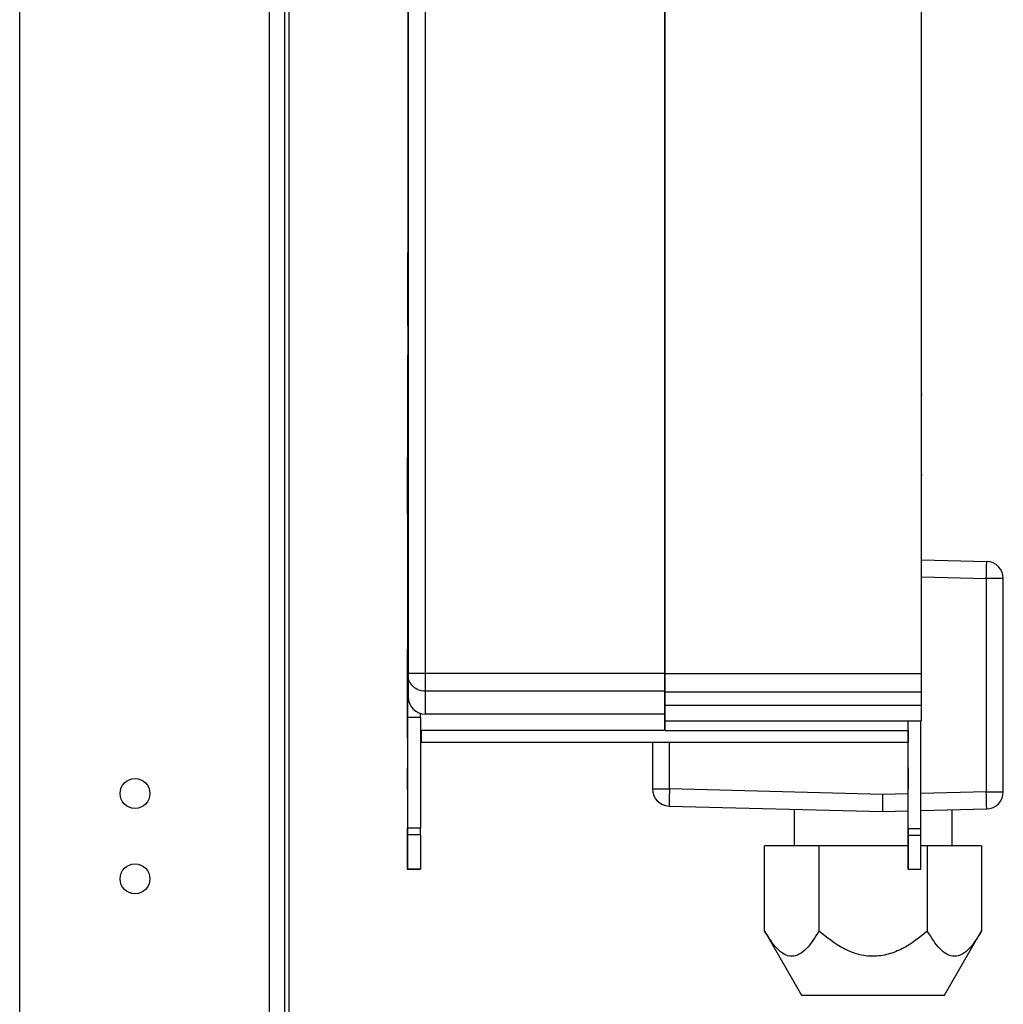
# Model space of a CAD drawing. Units: millimetres. Extents: x 432 to 10683, y 430 to 6630.
# Drawn here: x 1840 to 1955, y 3805 to 3920 of the extents above; entities that cross this region are included whole.
import ezdxf

# ---------------------------------------------------------------- set-up
doc = ezdxf.new("R2010")
doc.units = ezdxf.units.MM

msp = doc.modelspace()

# ---------------------------------------------------------------- linework, layer by layer
at = {"linetype": 'Continuous', "lineweight": 25}
for p, q in [((1839.77, 3608.74), (1839.77, 4295.74)), ((1868.97, 4037.24), (1868.97, 3802.24)), ((1870.77, 4037.24), (1870.77, 3802.24)), ((1871.27, 3996.24), (1871.27, 3258.24)), ((1885.27, 3986.14), (1885.27, 3843.78)), ((1887.27, 3986.31), (1887.27, 3843.78)), ((1915.27, 3986.31), (1915.27, 3843.78)), ((1915.37, 3843.78), (1915.37, 3986.31)), ((1945.37, 3843.78), (1945.37, 3986.31)), ((1945.37, 3890.64), (1945.37, 3890.64)), ((1945.37, 3882.74), (1945.37, 3882.74)), ((1945.37, 3882.44), (1945.37, 3882.44)), ((1945.37, 3882.25), (1945.37, 3882.25)), ((1945.37, 3881.25), (1945.37, 3881.25)), ((1945.37, 3878.85), (1945.42, 3878.85)), ((1885.21, 3876.79), (1885.17, 3876.79)), ((1945.46, 3876.44), (1945.37, 3876.44)), ((1945.37, 3867.44), (1945.37, 3867.44)), ((1945.37, 3867.04), (1945.46, 3867.04)), ((1885.2, 3863.05), (1885.2, 3846.65)), ((1945.37, 3857.1), (1953.01, 3856.9)), ((1945.37, 3855.1), (1952.96, 3854.9)), ((1952.96, 3854.9), (1952.96, 3829.94)), ((1954.96, 3854.9), (1952.96, 3854.9)), ((1954.96, 3829.94), (1954.96, 3854.9)), ((1885.27, 3846.65), (1885.2, 3846.65)), ((1885.27, 3844.25), (1885.12, 3844.25)), ((1915.37, 3844.75), (1915.27, 3844.75)), ((1885.27, 3842.65), (1885.2, 3842.65)), ((1887.27, 3843.78), (1885.27, 3843.78)), ((1885.27, 3843.55), (1885.27, 3841.04)), ((1887.27, 3843.78), (1887.27, 3841.72)), ((1915.27, 3843.78), (1887.27, 3843.78)), ((1915.27, 3843.78), (1915.27, 3841.72)), ((1915.37, 3843.78), (1945.37, 3843.78)), ((1915.37, 3841.63), (1915.37, 3843.78)), ((1945.37, 3841.63), (1945.37, 3843.78)), ((1915.27, 3841.72), (1887.27, 3841.72)), ((1887.27, 3841.72), (1887.27, 3839.04)), ((1915.27, 3841.72), (1915.27, 3839.04)), ((1915.37, 3840.06), (1915.37, 3841.63)), ((1915.37, 3841.63), (1945.37, 3841.63)), ((1945.37, 3840.06), (1945.37, 3841.63)), ((1915.37, 3838.25), (1915.37, 3840.06)), ((1915.37, 3840.06), (1945.37, 3840.06)), ((1945.37, 3838.25), (1945.37, 3840.06)), ((1886.7, 3838.65), (1885.2, 3838.65)), ((1886.7, 3838.65), (1886.7, 3825.66)), ((1915.27, 3839.04), (1887.27, 3839.04)), ((1915.27, 3839.04), (1915.27, 3837.13)), ((1915.37, 3837.13), (1915.37, 3838.25)), ((1915.37, 3838.25), (1945.37, 3838.25)), ((1943.8, 3825.65), (1943.8, 3838.25)), ((1943.8, 3837.13), (1943.8, 3838.25)), ((1945.3, 3825.65), (1945.3, 3838.25)), ((1915.27, 3837.13), (1886.7, 3837.13)), ((1886.8, 3836.75), (1886.8, 3837.13)), ((1886.8, 3837.13), (1886.8, 3836.75)), ((1915.37, 3837.13), (1943.8, 3837.13)), ((1886.8, 3835.75), (1943.8, 3835.74)), ((1913.86, 3835.75), (1913.86, 3830.27)), ((1915.86, 3830.27), (1915.86, 3835.75)), ((1913.86, 3830.27), (1915.86, 3830.27)), ((1940.86, 3829.62), (1915.86, 3830.27)), ((1943.8, 3829.7), (1940.86, 3829.62)), ((1940.86, 3827.62), (1940.86, 3829.62)), ((1952.96, 3829.94), (1945.3, 3829.73)), ((1952.96, 3829.94), (1954.96, 3829.94)), ((1915.81, 3828.27), (1940.86, 3827.62)), ((1930.46, 3827.89), (1930.46, 3823.62)), ((1940.86, 3827.62), (1943.8, 3827.69)), ((1945.3, 3827.73), (1953.01, 3827.94)), ((1948.96, 3823.62), (1948.96, 3827.83)), ((1886.7, 3825.66), (1885.2, 3825.66)), ((1885.2, 3821.88), (1885.2, 3825.65)), ((1943.8, 3825.65), (1945.3, 3825.65)), ((1886.7, 3824.88), (1885.2, 3824.88)), ((1943.8, 3824.87), (1943.8, 3821.87)), ((1943.8, 3824.87), (1945.3, 3824.87)), ((1933.36, 3823.62), (1927.01, 3823.62)), ((1927.01, 3813.62), (1927.01, 3823.62)), ((1943.8, 3823.62), (1933.36, 3823.62)), ((1933.36, 3823.62), (1933.36, 3813.62)), ((1946.06, 3823.62), (1945.3, 3823.62)), ((1946.06, 3823.62), (1946.06, 3813.62)), ((1952.41, 3823.62), (1946.06, 3823.62)), ((1952.41, 3823.62), (1952.41, 3813.62)), ((1885.15, 3820.88), (1886.7, 3820.88)), ((1886.7, 3820.89), (1885.2, 3820.89)), ((1886.7, 3820.89), (1886.7, 3820.88)), ((1943.8, 3820.88), (1945.3, 3820.88)), ((1943.8, 3820.87), (1945.3, 3820.87)), ((1945.3, 3820.87), (1945.3, 3820.88)), ((1927, 3813.64), (1931.34, 3806.12)), ((1948.08, 3806.12), (1952.42, 3813.64))]:
    msp.add_line(p, q, dxfattribs=at)
at = {"linetype": 'Continuous', "lineweight": 25, "flags": 128}
for points in [[(1885.22, 3965.52), (1885.21, 3898.95), (1885.2, 3846.65)], [(1885.22, 3965.52), (1885.21, 3898.95), (1885.21, 3884.56)], [(1885.21, 3884.55), (1885.21, 3877.78), (1885.21, 3872.45)], [(1885.2, 3862.45), (1885.2, 3862.63), (1885.2, 3863.16), (1885.2, 3864.02), (1885.2, 3865.18), (1885.2, 3866.58), (1885.2, 3868.19), (1885.21, 3869.94), (1885.21, 3871.75), (1885.21, 3873.57), (1885.21, 3875.31), (1885.21, 3876.92), (1885.21, 3878.33), (1885.21, 3879.48), (1885.21, 3880.34), (1885.21, 3880.87), (1885.21, 3881.05), (1885.21, 3881.05)], [(1885.2, 3865.55), (1885.2, 3864.15), (1885.2, 3863.05)], [(1885.2, 3863.05), (1885.2, 3863.05)], [(1952.96, 3854.9), (1952.97, 3855.29), (1952.98, 3855.67), (1952.99, 3856.01), (1952.99, 3856.31), (1953, 3856.56), (1953.01, 3856.75), (1953.01, 3856.86), (1953.01, 3856.9)], [(1885.2, 3836.25), (1885.2, 3836.56), (1885.2, 3837.42), (1885.2, 3838.72), (1885.2, 3840.25), (1885.2, 3841.78), (1885.2, 3843.08), (1885.2, 3843.95), (1885.2, 3844.25), (1885.2, 3844.25)], [(1885.2, 3842.65), (1885.2, 3842.65)], [(1885.2, 3838.65), (1885.2, 3831.38), (1885.2, 3825.66)], [(1886.8, 3835.75), (1886.8, 3835.93), (1886.8, 3836.47), (1886.8, 3837.13)], [(1886.8, 3837.13), (1886.8, 3836.47), (1886.8, 3835.93), (1886.8, 3835.75)], [(1943.8, 3837.13), (1943.8, 3836.46), (1943.8, 3835.92), (1943.8, 3835.74), (1943.8, 3835.92), (1943.8, 3836.46), (1943.8, 3836.74)], [(1943.8, 3830.24), (1943.8, 3831.2), (1943.8, 3832.01), (1943.8, 3832.55), (1943.8, 3832.74), (1943.8, 3832.55), (1943.8, 3832.01), (1943.8, 3831.2), (1943.8, 3830.24)], [(1915.86, 3830.27), (1915.85, 3829.88), (1915.84, 3829.51), (1915.83, 3829.16), (1915.82, 3828.86), (1915.81, 3828.61), (1915.81, 3828.43), (1915.81, 3828.31), (1915.81, 3828.27)], [(1953.01, 3827.94), (1953.01, 3827.97), (1953.01, 3828.09), (1953, 3828.27), (1952.99, 3828.52), (1952.99, 3828.82), (1952.98, 3829.17), (1952.97, 3829.55), (1952.96, 3829.94)], [(1943.8, 3824.87), (1943.8, 3824.94), (1943.8, 3825.02), (1943.8, 3825.12), (1943.8, 3825.21), (1943.8, 3825.32), (1943.8, 3825.43), (1943.8, 3825.54), (1943.8, 3825.65)], [(1943.8, 3825.65), (1943.8, 3825.54), (1943.8, 3825.43), (1943.8, 3825.32), (1943.8, 3825.21), (1943.8, 3825.12), (1943.8, 3825.02), (1943.8, 3824.94), (1943.8, 3824.87)], [(1945.3, 3824.87), (1945.3, 3824.94), (1945.3, 3825.02), (1945.3, 3825.12), (1945.3, 3825.21), (1945.3, 3825.32), (1945.3, 3825.43), (1945.3, 3825.54), (1945.3, 3825.65)], [(1886.7, 3824.88), (1886.7, 3824.15), (1886.7, 3823.49), (1886.7, 3822.89), (1886.7, 3822.35), (1886.7, 3821.88), (1886.7, 3821.48), (1886.7, 3821.15), (1886.7, 3820.89)], [(1943.8, 3820.88), (1943.8, 3821.14), (1943.8, 3821.47), (1943.8, 3821.87), (1943.8, 3822.34), (1943.8, 3822.88), (1943.8, 3823.48), (1943.8, 3824.14), (1943.8, 3824.87)], [(1943.8, 3824.87), (1943.8, 3824.14), (1943.8, 3823.48), (1943.8, 3822.88), (1943.8, 3822.34), (1943.8, 3821.87), (1943.8, 3821.47), (1943.8, 3821.14), (1943.8, 3820.88)], [(1945.3, 3820.88), (1945.3, 3821.14), (1945.3, 3821.47), (1945.3, 3821.87), (1945.3, 3822.34), (1945.3, 3822.88), (1945.3, 3823.48), (1945.3, 3824.14), (1945.3, 3824.87)], [(1943.8, 3821.87), (1943.8, 3821.65), (1943.8, 3821.44), (1943.8, 3821.25), (1943.8, 3821.1), (1943.8, 3820.98), (1943.8, 3820.9), (1943.8, 3820.87), (1943.8, 3820.88)], [(1943.8, 3820.87), (1943.8, 3820.87), (1943.8, 3820.9), (1943.8, 3820.98), (1943.8, 3821.1), (1943.8, 3821.25), (1943.8, 3821.44), (1943.8, 3821.65), (1943.8, 3821.87)]]:
    msp.add_lwpolyline(points, dxfattribs=at)
at = {"linetype": 'Continuous', "lineweight": 25}
for centre in [(1853.27, 3829.74), (1853.27, 3819.74)]:
    msp.add_circle(centre, 1.75, dxfattribs=at)
for centre, radius, start, end in [((1952.96, 3854.9), 2, 0, 88.5), ((1887.27, 3841.04), 2, 180, 270), ((1419.19, 3839.01), 467.51, 359.9566, 0.0144), ((1915.86, 3830.27), 2, 180, 268.5), ((1952.96, 3829.94), 2, 271.5, 0), ((1575.97, 3825.32), 310.73, 359.919, 0.0635)]:
    msp.add_arc(centre, radius, start, end, dxfattribs=at)
for points, knots in [([(1885.21, 3884.55), (1885.21, 3885.66), (1885.21, 3887.89), (1885.21, 3890.72), (1885.21, 3892.61), (1885.21, 3893.27), (1885.21, 3892.61), (1885.21, 3890.72), (1885.21, 3887.89), (1885.21, 3885.66), (1885.21, 3884.55)], [0, 0, 0, 0, 0.125002, 0.249999, 0.375005, 0.500002, 0.624999, 0.749998, 0.875, 1, 1, 1, 1]), ([(1885.21, 3892.67), (1885.21, 3892.6), (1885.21, 3892.37), (1885.21, 3890.67), (1885.21, 3887.9), (1885.21, 3885.67), (1885.21, 3884.55)], [0, 0, 0, 0, 0.1192532, 0.4128326, 0.706418, 1, 1, 1, 1]), ([(1885.21, 3872.45), (1885.21, 3871.34), (1885.21, 3869.11), (1885.2, 3866.28), (1885.2, 3864.39), (1885.2, 3863.73), (1885.2, 3864.39), (1885.2, 3866.28), (1885.21, 3869.11), (1885.21, 3871.34), (1885.21, 3872.45)], [0, 0, 0, 0, 0.125, 0.250002, 0.375001, 0.499998, 0.624995, 0.750001, 0.874998, 1, 1, 1, 1]), ([(1885.21, 3872.45), (1885.21, 3871.34), (1885.2, 3869.11), (1885.2, 3866.3), (1885.2, 3864.36), (1885.2, 3864.11), (1885.2, 3863.99)], [0, 0, 0, 0, 0.253349, 0.506701, 0.760047, 1, 1, 1, 1]), ([(1885.21, 3871.4), (1885.21, 3870.91), (1885.21, 3869.81), (1885.2, 3868.17), (1885.2, 3866.55), (1885.2, 3865.13), (1885.2, 3863.97), (1885.2, 3863.11), (1885.2, 3862.56), (1885.2, 3862.49), (1885.2, 3862.45)], [0, 0, 0, 0, 0.10338, 0.23147, 0.359548, 0.487635, 0.615722, 0.743816, 0.871911, 1, 1, 1, 1]), ([(1885.2, 3867.55), (1885.2, 3867.54), (1885.2, 3867.5), (1885.2, 3867.25), (1885.2, 3866.88), (1885.2, 3866.6), (1885.2, 3866.45)], [0, 0, 0, 0, 0.249941, 0.499968, 0.749937, 1, 1, 1, 1]), ([(1885.2, 3866.45), (1885.2, 3866.28), (1885.2, 3865.98), (1885.2, 3865.68), (1885.2, 3865.55)], [0, 0, 0, 0, 0.560074, 1, 1, 1, 1]), ([(1885.2, 3842.65), (1885.2, 3842.71), (1885.2, 3842.83), (1885.2, 3843.76), (1885.2, 3845.08), (1885.2, 3846.13), (1885.2, 3846.65)], [0, 0, 0, 0, 0.249991, 0.499987, 0.749994, 1, 1, 1, 1]), ([(1885.2, 3846.65), (1885.2, 3846.13), (1885.2, 3845.08), (1885.2, 3843.76), (1885.2, 3842.83), (1885.2, 3842.71), (1885.2, 3842.65)], [0, 0, 0, 0, 0.250006, 0.500013, 0.750009, 1, 1, 1, 1]), ([(1885.2, 3842.65), (1885.2, 3842.59), (1885.2, 3842.47), (1885.2, 3841.55), (1885.2, 3840.22), (1885.2, 3839.18), (1885.2, 3838.65)], [0, 0, 0, 0, 0.2499879, 0.4999853, 0.7499933, 1, 1, 1, 1]), ([(1885.27, 3843.78), (1885.27, 3843.75), (1885.27, 3843.71), (1885.27, 3843.65), (1885.27, 3843.59), (1885.27, 3843.56), (1885.27, 3843.55)], [0, 0, 0, 0, 0.252184, 0.500418, 0.749612, 1, 1, 1, 1]), ([(1887.27, 3841.72), (1887.14, 3841.73), (1887.01, 3841.74), (1886.87, 3841.75), (1886.86, 3841.76), (1886.73, 3841.78), (1886.36, 3841.88), (1885.88, 3842.17), (1885.53, 3842.6), (1885.31, 3843.05), (1885.28, 3843.37), (1885.27, 3843.55)], [0, 0, 0, 0, 0.12526, 0.125566, 0.128322, 0.136184, 0.250544, 0.499785, 0.66926, 0.809293, 1, 1, 1, 1]), ([(1885.2, 3839.9), (1885.2, 3839.5), (1885.2, 3838.57), (1885.2, 3837.36), (1885.2, 3836.43), (1885.2, 3836.31), (1885.2, 3836.25)], [0, 0, 0, 0, 0.204538, 0.469673, 0.73482, 1, 1, 1, 1]), ([(1885.2, 3830.25), (1885.2, 3830.58), (1885.2, 3831.23), (1885.2, 3832.07), (1885.2, 3832.62), (1885.2, 3832.82), (1885.2, 3832.62), (1885.2, 3832.07), (1885.2, 3831.23), (1885.2, 3830.58), (1885.2, 3830.25)], [0, 0, 0, 0, 0.124994, 0.25, 0.375006, 0.499985, 0.624994, 0.75, 0.875006, 1, 1, 1, 1]), ([(1885.2, 3825.66), (1885.2, 3825.59), (1885.2, 3825.43), (1885.2, 3825.22), (1885.2, 3825.03), (1885.2, 3824.93), (1885.2, 3824.88)], [0, 0, 0, 0, 0.249962, 0.499964, 0.749918, 1, 1, 1, 1]), ([(1885.2, 3824.88), (1885.2, 3824.93), (1885.2, 3825.03), (1885.2, 3825.22), (1885.2, 3825.43), (1885.2, 3825.59), (1885.2, 3825.66)], [0, 0, 0, 0, 0.249926, 0.499913, 0.750036, 1, 1, 1, 1]), ([(1885.2, 3824.88), (1885.2, 3823.95), (1885.2, 3822.09), (1885.2, 3821.29), (1885.2, 3820.89)], [0, 0, 0, 0, 0.499995, 1, 1, 1, 1]), ([(1885.2, 3820.89), (1885.2, 3821.29), (1885.2, 3822.09), (1885.2, 3823.95), (1885.2, 3824.88)], [0, 0, 0, 0, 0.500005, 1, 1, 1, 1]), ([(1885.2, 3820.89), (1885.2, 3820.89), (1885.2, 3820.87), (1885.2, 3820.9), (1885.2, 3820.98), (1885.2, 3821.1), (1885.2, 3821.26), (1885.2, 3821.45), (1885.2, 3821.66), (1885.2, 3821.8), (1885.2, 3821.88)], [0, 0, 0, 0, 0.124974, 0.24993, 0.374977, 0.499951, 0.62503, 0.750025, 0.87503, 1, 1, 1, 1]), ([(1885.2, 3821.88), (1885.2, 3821.8), (1885.2, 3821.66), (1885.2, 3821.45), (1885.2, 3821.26), (1885.2, 3821.1), (1885.2, 3820.98), (1885.2, 3820.9), (1885.2, 3820.87), (1885.2, 3820.89), (1885.2, 3820.89)], [0, 0, 0, 0, 0.1249703, 0.2499754, 0.3749699, 0.5000492, 0.6250231, 0.7500704, 0.8750262, 1, 1, 1, 1]), ([(1933.36, 3813.62), (1932.89, 3812.87), (1932.19, 3811.75), (1931.08, 3810.86), (1930.19, 3810.58), (1929.29, 3810.85), (1928.18, 3811.75), (1927.48, 3812.87), (1927.01, 3813.62)], [0, 0, 0, 0, 0.2489346, 0.3744849, 0.4995831, 0.6243445, 0.7494114, 1, 1, 1, 1]), ([(1946.06, 3813.62), (1945.13, 3812.87), (1943.73, 3811.75), (1941.5, 3810.86), (1939.72, 3810.58), (1937.93, 3810.85), (1935.7, 3811.75), (1934.3, 3812.87), (1933.36, 3813.62)], [0, 0, 0, 0, 0.248937, 0.374482, 0.49959, 0.624353, 0.749408, 1, 1, 1, 1]), ([(1952.41, 3813.62), (1951.94, 3812.87), (1951.24, 3811.75), (1950.14, 3810.86), (1949.24, 3810.58), (1948.35, 3810.85), (1947.23, 3811.75), (1946.53, 3812.87), (1946.06, 3813.62)], [0, 0, 0, 0, 0.248932, 0.374489, 0.499595, 0.624352, 0.749414, 1, 1, 1, 1]), ([(1931.34, 3806.12), (1931.46, 3806.12), (1931.72, 3806.12), (1933.65, 3806.12), (1936.42, 3806.12), (1938.61, 3806.12), (1939.71, 3806.12)], [0, 0, 0, 0, 0.250009, 0.500005, 0.750001, 1, 1, 1, 1]), ([(1939.71, 3806.12), (1940.81, 3806.12), (1943, 3806.12), (1945.77, 3806.12), (1947.7, 3806.12), (1947.95, 3806.12), (1948.08, 3806.12)], [0, 0, 0, 0, 0.24999, 0.499995, 0.749992, 1, 1, 1, 1])]:
    msp.add_open_spline(points, degree=3, knots=knots, dxfattribs=at)

doc.saveas('drawing.dxf')
